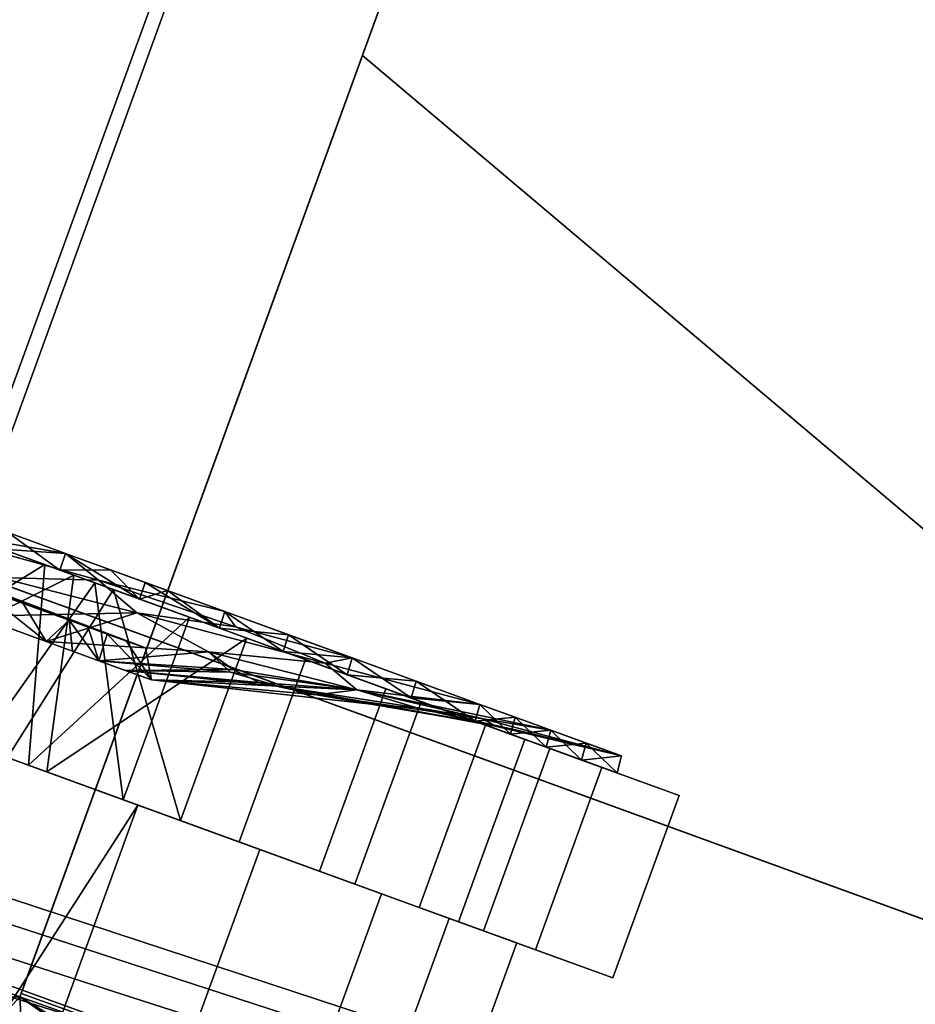
# Model space of a CAD drawing. Units: inches. Extents: x -118 to 238, y -162 to 91.
# Drawn here: x 34 to 37, y -87 to -84 of the extents above; entities that cross this region are included whole.
import ezdxf

# ---------------------------------------------------------------- set-up
doc = ezdxf.new("R2010")
doc.units = ezdxf.units.IN
doc.header["$MEASUREMENT"] = 0
for name, color, linetype in [('SEAT-BASETRIM', 5, 'Continuous'), ('SEAT-FOOTREST_FABRIC', 5, 'Continuous'), ('SEAT-SEAT_FABRIC', 5, 'Continuous'), ('SEAT-TRIM', 5, 'Continuous')]:
    doc.layers.add(name, color=color, linetype=linetype)

# ---------------------------------------------------------------- blocks, each defined once
blk = doc.blocks.new('F917-66AOSH1NR_0T')
at = {"layer": 'SEAT-BASETRIM'}
for points in [[(16.5373, 11.731, 5.2929), (14.9399, 10.8963, 5.2929), (14.8272, 10.8496, 5.2929), (-14.3016, 11.731, 5.2929)], [(-14.3016, 11.731, 5.2929), (14.8272, 10.8496, 5.2929), (14.7304, 10.7754, 5.2929)], [(14.6562, 10.6787, 5.2929), (14.6095, 10.566, 5.2929), (-14.3016, 11.731, 5.2929)], [(14.7304, 10.7754, 5.2929), (14.6562, 10.6787, 5.2929), (-14.3016, 11.731, 5.2929)], [(14.5936, 10.4451, 5.2929), (-14.3016, 11.731, 5.2929), (14.6095, 10.566, 5.2929)], [(14.5936, 10.4451, 5.2929), (14.6095, 10.3242, 5.2929), (-14.3016, 9.1274, 5.2929), (-14.3016, 11.731, 5.2929)], [(14.8272, 10.8496, 6.4158), (14.9399, 10.8963, 6.4158), (16.5373, 11.731, 6.4158), (-14.3016, 11.731, 6.4158)], [(14.8272, 10.8496, 6.4158), (-14.3016, 11.731, 6.4158), (14.7304, 10.7754, 6.4158)], [(14.6562, 10.6787, 6.4158), (14.7304, 10.7754, 6.4158), (-14.3016, 11.731, 6.4158)], [(14.5936, 10.4451, 6.4158), (14.6095, 10.566, 6.4158), (-14.3016, 11.731, 6.4158), (-14.3016, 9.1274, 6.4158)], [(14.6562, 10.6787, 6.4158), (-14.3016, 11.731, 6.4158), (14.6095, 10.566, 6.4158)], [(11.5754, 9.5954, 3.3807), (11.5754, 11.2504, 3.3807), (11.3666, 11.2504, 2.9472), (11.3666, 9.5954, 2.9472)], [(11.3666, 9.5954, 2.466), (11.3666, 9.5954, 2.9472), (11.3666, 11.2504, 2.466), (11.3666, 11.2504, 1.9849)], [(11.3666, 11.2504, 1.9849), (11.5754, 11.2504, 1.5514), (11.5754, 9.5954, 1.5514), (11.3666, 9.5954, 1.9849)], [(11.3666, 11.2504, 1.9849), (11.3666, 9.5954, 1.9849), (11.3666, 9.5954, 2.466)], [(11.3666, 11.2504, 2.9472), (11.3666, 11.2504, 2.466), (11.3666, 9.5954, 2.9472)], [(11.5754, 11.2504, 1.5514), (11.7841, 11.2504, 1.118), (11.7841, 9.5954, 1.118), (11.5754, 9.5954, 1.5514)], [(11.7841, 9.5954, 3.8141), (11.7841, 11.2504, 3.8141), (11.5754, 11.2504, 3.3807), (11.5754, 9.5954, 3.3807)], [(11.7841, 11.2504, 3.8141), (11.7841, 9.5954, 3.8141), (12.1603, 9.5954, 4.1141), (12.1603, 11.2504, 4.1141)], [(12.1603, 9.5954, 0.818), (11.7841, 9.5954, 1.118), (11.7841, 11.2504, 1.118), (12.1603, 11.2504, 0.818)], [(12.1603, 11.2504, 4.1141), (12.1603, 9.5954, 4.1141), (12.5364, 9.5954, 4.4141), (12.5364, 11.2504, 4.4141)], [(12.1603, 11.2504, 0.818), (12.5364, 11.2504, 0.518), (12.5364, 9.5954, 0.518), (12.1603, 9.5954, 0.818)], [(12.5364, 9.5954, 4.4141), (12.9132, 11.2504, 4.5001), (12.5364, 11.2504, 4.4141)], [(12.5364, 9.5954, 0.518), (12.9132, 11.2504, 0.432), (13.0055, 9.5954, 0.411)], [(12.9132, 11.2504, 4.5001), (12.5364, 9.5954, 4.4141), (13.0055, 9.5954, 4.5211)], [(12.9132, 11.2504, 0.432), (12.5364, 9.5954, 0.518), (12.5364, 11.2504, 0.518)], [(14.6095, 10.3242, 6.4158), (14.5936, 10.4451, 6.4158), (-14.3016, 9.1274, 6.4158)], [(14.6095, 10.3242, 5.2929), (14.6562, 10.2115, 5.2929), (-14.3016, 9.1274, 5.2929)], [(14.6562, 10.2115, 6.4158), (14.6095, 10.3242, 6.4158), (-14.3016, 9.1274, 6.4158)], [(14.7304, 10.1148, 5.2929), (-14.3016, 9.1274, 5.2929), (14.6562, 10.2115, 5.2929)], [(14.7304, 10.1148, 6.4158), (14.6562, 10.2115, 6.4158), (-14.3016, 9.1274, 6.4158)], [(-14.3016, 9.1274, 5.2929), (14.7304, 10.1148, 5.2929), (14.8272, 10.0405, 5.2929), (15.9586, 9.1274, 5.2929)], [(-14.3016, 9.1274, 6.4158), (14.8272, 10.0405, 6.4158), (14.7304, 10.1148, 6.4158)], [(15.9586, 9.1274, 6.4158), (14.9399, 9.9938, 6.4158), (14.8272, 10.0405, 6.4158), (-14.3016, 9.1274, 6.4158)], [(16.5847, -7.454, 5.2955), (16.5847, 10.0387, 6.4158), (16.5847, 7.6875, 5.2955), (16.5847, -7.2098, 5.1325)], [(16.5847, -7.454, 5.2955), (16.5847, -7.7294, 5.397), (16.5847, -9.8051, 6.4158), (16.5847, 10.0387, 6.4158)], [(17.6115, 10.0387, 6.4158), (16.5847, 10.0387, 6.4158), (16.5847, -9.8051, 6.4158), (17.6115, -9.8051, 6.4158)], [(17.6115, 10.0387, 6.4158), (17.6115, -9.8051, 6.4158), (17.6115, -7.454, 5.2955), (17.6115, 7.6875, 5.2955)], [(11.8662, 9.5954, 3.7487), (11.7841, 9.5954, 3.8141), (11.3666, 9.5954, 2.9472), (11.469, 9.5954, 2.9238)], [(11.469, 9.5954, 2.0083), (11.469, 9.5954, 2.9238), (11.3666, 9.5954, 2.9472), (11.3666, 9.5954, 1.9849)], [(11.8662, 9.5954, 1.1834), (11.469, 9.5954, 2.0083), (11.3666, 9.5954, 1.9849), (11.7841, 9.5954, 1.118)], [(11.6676, 9.0323, 3.3362), (11.6676, 9.5954, 3.3362), (11.469, 9.5954, 2.9238), (11.469, 9.0323, 2.9238)], [(11.469, 9.0323, 2.466), (11.469, 9.5954, 2.466), (11.469, 9.5954, 2.0083), (11.469, 9.0323, 2.0083)], [(11.6676, 9.5954, 1.5959), (11.6676, 9.0323, 1.5959), (11.469, 9.0323, 2.0083), (11.469, 9.5954, 2.0083)], [(11.469, 9.5954, 2.466), (11.469, 9.0323, 2.466), (11.469, 9.0323, 2.9238), (11.469, 9.5954, 2.9238)], [(11.8662, 9.0323, 3.7487), (11.8662, 9.5954, 3.7487), (11.6676, 9.5954, 3.3362), (11.6676, 9.0323, 3.3362)], [(11.6676, 9.0323, 1.5959), (11.6676, 9.5954, 1.5959), (11.8662, 9.5954, 1.1834), (11.8662, 9.0323, 1.1834)], [(11.7841, 9.5954, 3.8141), (11.8662, 9.5954, 3.7487), (12.582, 9.5954, 4.3195), (12.5364, 9.5954, 4.4141)], [(12.582, 9.5954, 0.6126), (11.8662, 9.5954, 1.1834), (11.7841, 9.5954, 1.118), (12.5364, 9.5954, 0.518)], [(12.2241, 9.0323, 4.0341), (12.2241, 9.5954, 4.0341), (11.8662, 9.5954, 3.7487), (11.8662, 9.0323, 3.7487)], [(12.2241, 9.5954, 0.898), (12.2241, 9.0323, 0.898), (11.8662, 9.0323, 1.1834), (11.8662, 9.5954, 1.1834)], [(12.582, 9.0323, 4.3195), (12.582, 9.5954, 4.3195), (12.2241, 9.5954, 4.0341), (12.2241, 9.0323, 4.0341)], [(12.2241, 9.0323, 0.898), (12.2241, 9.5954, 0.898), (12.582, 9.5954, 0.6126), (12.582, 9.0323, 0.6126)], [(13.4746, 9.5954, 4.5232), (13.4746, 9.5954, 4.6282), (12.5364, 9.5954, 4.4141), (12.582, 9.5954, 4.3195)], [(13.4746, 9.5954, 0.4089), (12.582, 9.5954, 0.6126), (12.5364, 9.5954, 0.518), (13.4746, 9.5954, 0.3039)], [(12.582, 9.5954, 4.3195), (12.582, 9.0323, 4.3195), (12.8741, 9.5954, 4.3861)], [(12.8741, 9.5954, 4.3861), (12.582, 9.0323, 4.3195), (13.0283, 9.0323, 4.4213)], [(12.582, 9.5954, 0.6126), (12.8741, 9.0323, 0.546), (12.582, 9.0323, 0.6126)], [(12.8741, 9.0323, 0.546), (12.582, 9.5954, 0.6126), (13.0283, 9.5954, 0.5108)], [(13.4746, 9.5954, 4.5232), (12.8741, 9.5954, 4.3861), (13.0283, 9.0323, 4.4213)], [(13.4746, 9.0323, 0.4089), (12.8741, 9.0323, 0.546), (13.0283, 9.5954, 0.5108)], [(13.0283, 9.0323, 4.4213), (13.4746, 9.0323, 4.5232), (13.4746, 9.5954, 4.5232)], [(12.6237, 9.2409, 2.466), (12.2719, 9.1321, 2.9025), (11.9576, 9.0787, 2.5655)], [(12.1586, 9.118, 2.2231), (12.6237, 9.2409, 2.466), (11.9576, 9.0787, 2.5655)], [(12.6237, 9.2409, 2.466), (12.1586, 9.118, 2.2231), (12.6237, 9.2409, 2.1896)], [(12.6237, 9.2409, 2.1896), (12.1586, 9.118, 2.2231), (12.3274, 9.1415, 1.9909)], [(12.2719, 9.1321, 2.9025), (12.6237, 9.2409, 2.466), (12.6237, 9.2409, 2.7425)], [(12.705, 9.2409, 2.8543), (12.4158, 9.1415, 3.1148), (12.2719, 9.1321, 2.9025)], [(12.2719, 9.1321, 2.9025), (12.6237, 9.2409, 2.7425), (12.705, 9.2409, 2.8543)], [(12.705, 9.2409, 2.0778), (12.3274, 9.1415, 1.9909), (12.4112, 9.1316, 1.751)], [(12.705, 9.2409, 2.0778), (12.6237, 9.2409, 2.1896), (12.3274, 9.1415, 1.9909)], [(12.4961, 9.1076, 1.4876), (12.7862, 9.2409, 1.9659), (12.4112, 9.1316, 1.751)], [(12.705, 9.2409, 2.0778), (12.4112, 9.1316, 1.751), (12.7862, 9.2409, 1.9659)], [(12.705, 9.2409, 2.8543), (12.7862, 9.2409, 2.9662), (12.4158, 9.1415, 3.1148)], [(12.7862, 9.2409, 2.9662), (12.4961, 9.1076, 3.4445), (12.4158, 9.1415, 3.1148)], [(12.9487, 9.2409, 3.1898), (12.4961, 9.1076, 3.4445), (12.7862, 9.2409, 2.9662)], [(12.7303, 9.0724, 3.8282), (12.4961, 9.1076, 3.4445), (12.9487, 9.2409, 3.1898)], [(12.4961, 9.1076, 1.4876), (12.7303, 9.0724, 1.1039), (12.9487, 9.2409, 1.7423)], [(12.7862, 9.2409, 1.9659), (12.4961, 9.1076, 1.4876), (12.9487, 9.2409, 1.7423)], [(12.6237, 9.2409, 2.1896), (12.7895, 9.1598, 2.1823), (12.7307, 9.1598, 2.3242)], [(12.7307, 9.1598, 2.6079), (12.6237, 9.2409, 2.466), (12.672, 9.1598, 2.466)], [(12.7895, 9.1598, 2.1823), (12.6237, 9.2409, 2.1896), (12.7862, 9.2409, 1.9659)], [(12.7895, 9.1598, 2.7498), (12.7862, 9.2409, 2.9662), (12.6237, 9.2409, 2.7425)], [(12.672, 9.1598, 2.466), (12.6237, 9.2409, 2.466), (12.7307, 9.1598, 2.3242)], [(12.6237, 9.2409, 2.466), (12.6237, 9.2409, 2.1896), (12.7307, 9.1598, 2.3242)], [(12.6237, 9.2409, 2.466), (12.7307, 9.1598, 2.6079), (12.6237, 9.2409, 2.7425)], [(12.7307, 9.1598, 2.6079), (12.7895, 9.1598, 2.7498), (12.6237, 9.2409, 2.7425)], [(13.1634, 9.2409, 3.2596), (12.7303, 9.0724, 3.8282), (12.9487, 9.2409, 3.1898)], [(12.9487, 9.2409, 1.7423), (12.7303, 9.0724, 1.1039), (13.1634, 9.2409, 1.6725)], [(12.7303, 9.0724, 3.8282), (13.1634, 9.2409, 3.2596), (13.1408, 9.113, 3.7844)], [(13.1634, 9.2409, 1.6725), (12.7303, 9.0724, 1.1039), (13.1408, 9.113, 1.1477)], [(12.7862, 9.2409, 2.9662), (12.7895, 9.1598, 2.7498), (12.8483, 9.1598, 2.8917)], [(12.907, 9.1598, 1.8985), (12.7862, 9.2409, 1.9659), (12.8675, 9.2409, 1.8541)], [(12.907, 9.1598, 3.0336), (12.9487, 9.2409, 3.1898), (12.7862, 9.2409, 2.9662)], [(12.8483, 9.1598, 2.0404), (12.7895, 9.1598, 2.1823), (12.7862, 9.2409, 1.9659)], [(12.8483, 9.1598, 2.8917), (12.907, 9.1598, 3.0336), (12.7862, 9.2409, 2.9662)], [(12.7862, 9.2409, 1.9659), (12.907, 9.1598, 1.8985), (12.8483, 9.1598, 2.0404)], [(12.907, 9.1598, 1.8985), (12.8675, 9.2409, 1.8541), (12.9487, 9.2409, 1.7423)], [(12.907, 9.1598, 1.8985), (12.9487, 9.2409, 1.7423), (13.0489, 9.1598, 1.8398)], [(12.9487, 9.2409, 3.1898), (12.907, 9.1598, 3.0336), (13.0489, 9.1598, 3.0923)], [(13.2116, 9.2409, 3.2753), (12.9487, 9.2409, 3.1898), (13.1908, 9.1598, 3.1511)], [(12.9487, 9.2409, 1.7423), (13.1908, 9.1598, 1.781), (13.0489, 9.1598, 1.8398)], [(13.0489, 9.1598, 3.0923), (13.1908, 9.1598, 3.1511), (12.9487, 9.2409, 3.1898)], [(13.1908, 9.1598, 1.781), (12.9487, 9.2409, 1.7423), (13.2116, 9.2409, 1.6568)], [(12.4112, 9.1316, 1.751), (12.3274, 9.1415, 1.9909), (12.0539, 9.0644, 1.7422)], [(12.0539, 9.0644, 3.1899), (12.2719, 9.1321, 2.9025), (12.4158, 9.1415, 3.1148)], [(12.4961, 9.1076, 3.4445), (12.0539, 9.0644, 3.1899), (12.4158, 9.1415, 3.1148)], [(12.0539, 9.0644, 1.7422), (12.3274, 9.1415, 1.9909), (12.1586, 9.118, 2.2231)], [(12.672, 9.1598, 2.466), (13.4746, 9.1498, 2.466), (12.907, 9.1598, 3.0336)], [(13.4746, 9.1498, 2.466), (12.672, 9.1598, 2.466), (12.907, 9.1598, 1.8985)], [(13.4746, 9.1498, 2.466), (13.4746, 9.1598, 3.2686), (12.907, 9.1598, 3.0336)], [(12.907, 9.1598, 1.8985), (13.4746, 9.1598, 1.6635), (13.4746, 9.1498, 2.466)], [(15.9586, 9.1274, 5.2929), (15.9586, 9.1274, 6.4158), (-14.3016, 9.1274, 6.4158), (-14.3016, 9.1274, 5.2929)], [(12.1586, 9.118, 2.2231), (11.9576, 9.0787, 2.5655), (11.6454, 9.0245, 2.26)], [(12.1586, 9.118, 2.2231), (11.6454, 9.0245, 2.26), (11.6807, 9.0177, 1.8673)], [(12.1586, 9.118, 2.2231), (11.6807, 9.0177, 1.8673), (12.0539, 9.0644, 1.7422)], [(12.2719, 9.1321, 2.9025), (11.8757, 9.0534, 2.8977), (11.9576, 9.0787, 2.5655)], [(11.8757, 9.0534, 2.8977), (12.2719, 9.1321, 2.9025), (12.0539, 9.0644, 3.1899)], [(12.4961, 9.1076, 1.4876), (12.4112, 9.1316, 1.751), (12.0539, 9.0644, 1.7422)], [(12.7303, 9.0724, 1.1039), (12.8668, 9.0209, 0.7012), (13.1408, 9.113, 1.1477)], [(13.1408, 9.113, 3.7844), (12.8668, 9.0209, 4.2309), (12.7303, 9.0724, 3.8282)], [(12.8668, 9.0209, 4.2309), (13.1408, 9.113, 3.7844), (13.4746, 9.0687, 4.0378)], [(13.1408, 9.113, 1.1477), (12.8668, 9.0209, 0.7012), (13.4746, 9.0687, 0.8943)], [(12.1665, 9.0232, 3.7741), (12.0539, 9.0644, 3.1899), (12.4961, 9.1076, 3.4445)], [(12.0539, 9.0644, 1.7422), (12.1665, 9.0232, 1.158), (12.4961, 9.1076, 1.4876)], [(12.1665, 9.0232, 1.158), (12.7303, 9.0724, 1.1039), (12.4961, 9.1076, 1.4876)], [(12.7303, 9.0724, 3.8282), (12.1665, 9.0232, 3.7741), (12.4961, 9.1076, 3.4445)], [(11.6807, 9.0177, 1.8673), (11.4852, 8.9815, 1.508), (12.0539, 9.0644, 1.7422)], [(11.8757, 9.0534, 2.8977), (12.0539, 9.0644, 3.1899), (11.4852, 8.9815, 3.4241)], [(11.4852, 8.9815, 1.508), (11.7038, 8.9815, 1.0539), (12.0539, 9.0644, 1.7422)], [(12.0539, 9.0644, 3.1899), (11.7038, 8.9815, 3.8782), (11.4852, 8.9815, 3.4241)], [(11.6454, 9.0245, 2.26), (11.9576, 9.0787, 2.5655), (11.5689, 9.0144, 2.6702)], [(11.8757, 9.0534, 2.8977), (11.5689, 9.0144, 2.6702), (11.9576, 9.0787, 2.5655)], [(12.0539, 9.0644, 3.1899), (12.1665, 9.0232, 3.7741), (11.7038, 8.9815, 3.8782)], [(12.1665, 9.0232, 1.158), (12.0539, 9.0644, 1.7422), (11.7038, 8.9815, 1.0539)], [(12.1665, 9.0232, 3.7741), (12.7303, 9.0724, 3.8282), (12.4469, 9.0125, 4.1016)], [(12.1665, 9.0232, 1.158), (12.4469, 9.0125, 0.8305), (12.7303, 9.0724, 1.1039)], [(12.7303, 9.0724, 1.1039), (12.4469, 9.0125, 0.8305), (12.8668, 9.0209, 0.7012)], [(12.8668, 9.0209, 4.2309), (12.4469, 9.0125, 4.1016), (12.7303, 9.0724, 3.8282)], [(13.4746, 9.0687, 4.0378), (12.9832, 8.9815, 4.6188), (12.8668, 9.0209, 4.2309)], [(12.9832, 8.9815, 0.3133), (13.4746, 9.0687, 0.8943), (12.8668, 9.0209, 0.7012)], [(12.9832, 8.9815, 4.6188), (13.4746, 9.0687, 4.0378), (13.4746, 8.9815, 4.7309)], [(12.9832, 8.9815, 0.3133), (13.4746, 8.9815, 0.2012), (13.4746, 9.0687, 0.8943)], [(11.2618, 9.0323, 2.9711), (11.7001, 9.0323, 3.8812), (11.8662, 9.0323, 3.7487), (11.469, 9.0323, 2.9238)], [(11.2618, 9.0323, 2.9711), (11.469, 9.0323, 2.9238), (11.469, 9.0323, 2.0083), (11.2618, 9.0323, 1.961)], [(11.2618, 9.0323, 1.961), (11.469, 9.0323, 2.0083), (11.8662, 9.0323, 1.1834), (11.7001, 9.0323, 1.0509)], [(11.2618, 9.0323, 2.466), (11.2665, 8.9815, 2.2141), (11.2665, 8.9815, 2.466), (11.2618, 9.0323, 2.7186)], [(11.2618, 9.0323, 2.9711), (11.2665, 8.9815, 2.97), (11.3714, 9.0323, 3.1986)], [(11.2618, 9.0323, 2.466), (11.2618, 9.0323, 2.2135), (11.2665, 8.9815, 2.2141)], [(11.3758, 8.9815, 1.735), (11.2618, 9.0323, 1.961), (11.3714, 9.0323, 1.7335)], [(11.2665, 8.9815, 2.718), (11.2618, 9.0323, 2.9711), (11.2618, 9.0323, 2.7186), (11.2665, 8.9815, 2.466)], [(11.2618, 9.0323, 2.2135), (11.2618, 9.0323, 1.961), (11.2665, 8.9815, 1.9621), (11.2665, 8.9815, 2.2141)], [(11.2665, 8.9815, 2.718), (11.2665, 8.9815, 2.97), (11.2618, 9.0323, 2.9711)], [(11.3758, 8.9815, 1.735), (11.2665, 8.9815, 1.9621), (11.2618, 9.0323, 1.961)], [(11.8757, 9.0534, 2.8977), (11.4852, 8.9815, 3.4241), (11.2665, 8.9815, 2.97)], [(11.2665, 8.9815, 2.97), (11.5689, 9.0144, 2.6702), (11.8757, 9.0534, 2.8977)], [(11.3714, 9.0323, 3.1986), (11.2665, 8.9815, 2.97), (11.3758, 8.9815, 3.1971)], [(11.4852, 8.9815, 1.508), (11.3714, 9.0323, 1.7335), (11.4809, 9.0323, 1.506)], [(11.3714, 9.0323, 3.1986), (11.3758, 8.9815, 3.1971), (11.4809, 9.0323, 3.4261)], [(11.3714, 9.0323, 1.7335), (11.4852, 8.9815, 1.508), (11.3758, 8.9815, 1.735)], [(11.4852, 8.9815, 3.4241), (11.4809, 9.0323, 3.4261), (11.3758, 8.9815, 3.1971)], [(11.5905, 9.0323, 1.2785), (11.5945, 8.9815, 1.281), (11.4809, 9.0323, 1.506)], [(11.4852, 8.9815, 1.508), (11.4809, 9.0323, 1.506), (11.5945, 8.9815, 1.281)], [(11.4852, 8.9815, 3.4241), (11.5905, 9.0323, 3.6536), (11.4809, 9.0323, 3.4261)], [(11.5905, 9.0323, 3.6536), (11.4852, 8.9815, 3.4241), (11.5945, 8.9815, 3.6511)], [(11.7001, 9.0323, 1.0509), (11.7038, 8.9815, 1.0539), (11.5905, 9.0323, 1.2785)], [(11.5945, 8.9815, 3.6511), (11.7001, 9.0323, 3.8812), (11.5905, 9.0323, 3.6536)], [(11.5905, 9.0323, 1.2785), (11.7038, 8.9815, 1.0539), (11.5945, 8.9815, 1.281)], [(11.5945, 8.9815, 3.6511), (11.7038, 8.9815, 3.8782), (11.7001, 9.0323, 3.8812)], [(12.582, 9.0323, 4.3195), (11.8662, 9.0323, 3.7487), (11.7001, 9.0323, 3.8812), (12.4898, 9.0323, 4.5109)], [(11.7001, 9.0323, 1.0509), (11.8662, 9.0323, 1.1834), (12.582, 9.0323, 0.6126), (12.4898, 9.0323, 0.4212)], [(11.7038, 8.9815, 1.0539), (11.7001, 9.0323, 1.0509), (11.9008, 8.9815, 0.8968)], [(11.8975, 9.0323, 4.0386), (11.7001, 9.0323, 3.8812), (11.7038, 8.9815, 3.8782)], [(11.9008, 8.9815, 0.8968), (11.7001, 9.0323, 1.0509), (11.8975, 9.0323, 0.8935)], [(11.8975, 9.0323, 4.0386), (11.7038, 8.9815, 3.8782), (11.9008, 8.9815, 4.0353)], [(12.0979, 8.9815, 0.7397), (11.9008, 8.9815, 0.8968), (11.8975, 9.0323, 0.8935)], [(12.0949, 9.0323, 0.7361), (12.0979, 8.9815, 0.7397), (11.8975, 9.0323, 0.8935)], [(11.9008, 8.9815, 4.0353), (12.0949, 9.0323, 4.196), (11.8975, 9.0323, 4.0386)], [(12.0949, 9.0323, 4.196), (11.9008, 8.9815, 4.0353), (12.0979, 8.9815, 4.1924)], [(12.0949, 9.0323, 4.196), (12.0979, 8.9815, 4.1924), (12.2924, 9.0323, 4.3535)], [(12.0949, 9.0323, 0.7361), (12.2949, 8.9815, 0.5826), (12.0979, 8.9815, 0.7397)], [(12.2949, 8.9815, 0.5826), (12.0949, 9.0323, 0.7361), (12.2924, 9.0323, 0.5786)], [(12.0979, 8.9815, 4.1924), (12.2949, 8.9815, 4.3495), (12.2924, 9.0323, 4.3535)], [(12.2924, 9.0323, 0.5786), (12.4919, 8.9815, 0.4255), (12.2949, 8.9815, 0.5826)], [(12.2924, 9.0323, 0.5786), (12.4898, 9.0323, 0.4212), (12.4919, 8.9815, 0.4255)], [(12.2949, 8.9815, 4.3495), (12.4898, 9.0323, 4.5109), (12.2924, 9.0323, 4.3535)], [(12.4919, 8.9815, 4.5066), (12.4898, 9.0323, 4.5109), (12.2949, 8.9815, 4.3495)], [(12.4898, 9.0323, 4.5109), (13.4746, 9.0323, 4.7357), (13.4746, 9.0323, 4.5232), (12.582, 9.0323, 4.3195)], [(12.4898, 9.0323, 0.4212), (12.582, 9.0323, 0.6126), (13.4746, 9.0323, 0.4089), (13.4746, 9.0323, 0.1964)], [(12.4898, 9.0323, 4.5109), (12.4919, 8.9815, 4.5066), (12.6684, 8.9815, 4.5469)], [(12.7376, 8.9815, 0.3694), (12.4898, 9.0323, 0.4212), (12.736, 9.0323, 0.365)], [(12.7376, 8.9815, 0.3694), (12.4919, 8.9815, 0.4255), (12.4898, 9.0323, 0.4212)], [(12.4898, 9.0323, 4.5109), (12.6684, 8.9815, 4.5469), (12.736, 9.0323, 4.5671)], [(12.8449, 8.9815, 4.5872), (12.736, 9.0323, 4.5671), (12.6684, 8.9815, 4.5469)], [(12.8449, 8.9815, 4.5872), (12.9822, 9.0323, 4.6233), (12.736, 9.0323, 4.5671)], [(12.9832, 8.9815, 0.3133), (12.736, 9.0323, 0.365), (12.9822, 9.0323, 0.3088)], [(12.736, 9.0323, 0.365), (12.9832, 8.9815, 0.3133), (12.7376, 8.9815, 0.3694)], [(12.9822, 9.0323, 4.6233), (12.8449, 8.9815, 4.5872), (13.1597, 8.9815, 4.659)], [(13.1591, 9.0323, 0.2684), (12.9832, 8.9815, 0.3133), (12.9822, 9.0323, 0.3088)], [(13.2284, 9.0323, 4.6795), (12.9822, 9.0323, 4.6233), (13.1597, 8.9815, 4.659)], [(13.2289, 8.9815, 0.2573), (12.9832, 8.9815, 0.3133), (13.1591, 9.0323, 0.2684)], [(11.2665, 8.9815, 1.9621), (11.6807, 9.0177, 1.8673), (11.6454, 9.0245, 2.26)], [(11.6454, 9.0245, 2.26), (11.2665, 8.9815, 2.466), (11.2665, 8.9815, 1.9621)], [(11.6454, 9.0245, 2.26), (11.5689, 9.0144, 2.6702), (11.2665, 8.9815, 2.466)], [(11.6807, 9.0177, 1.8673), (11.2665, 8.9815, 1.9621), (11.4852, 8.9815, 1.508)], [(11.2665, 8.9815, 2.466), (11.5689, 9.0144, 2.6702), (11.2665, 8.9815, 2.97)], [(12.0979, 8.9815, 0.7397), (12.1665, 9.0232, 1.158), (11.7038, 8.9815, 1.0539)], [(12.1665, 9.0232, 3.7741), (12.0979, 8.9815, 4.1924), (11.7038, 8.9815, 3.8782)], [(12.1665, 9.0232, 1.158), (12.0979, 8.9815, 0.7397), (12.4469, 9.0125, 0.8305)], [(12.1665, 9.0232, 3.7741), (12.4469, 9.0125, 4.1016), (12.0979, 8.9815, 4.1924)], [(12.4469, 9.0125, 4.1016), (12.4919, 8.9815, 4.5066), (12.0979, 8.9815, 4.1924)], [(12.4469, 9.0125, 0.8305), (12.0979, 8.9815, 0.7397), (12.4919, 8.9815, 0.4255)], [(12.8668, 9.0209, 4.2309), (12.4919, 8.9815, 4.5066), (12.4469, 9.0125, 4.1016)], [(12.8668, 9.0209, 0.7012), (12.4469, 9.0125, 0.8305), (12.4919, 8.9815, 0.4255)], [(12.9832, 8.9815, 4.6188), (12.4919, 8.9815, 4.5066), (12.8668, 9.0209, 4.2309)], [(12.8668, 9.0209, 0.7012), (12.4919, 8.9815, 0.4255), (12.9832, 8.9815, 0.3133)]]:
    blk.add_3dface(points, dxfattribs=at)
at = {"layer": 'SEAT-FOOTREST_FABRIC'}
for points in [[(17.2763, -9.826, 7.6347), (17.4453, -9.826, 7.6347), (17.4453, 10.0022, 7.6347), (17.2763, 10.0022, 7.6347)], [(17.2763, 10.0022, 6.2908), (17.2763, -9.826, 6.2908), (17.2763, -9.826, 7.6347), (17.2763, 10.0022, 7.6347)], [(17.375, 10.0022, 6.2908), (17.375, -9.826, 6.2908), (17.2763, -9.826, 6.2908), (17.2763, 10.0022, 6.2908)], [(17.375, -9.826, 6.2908), (17.375, 10.0022, 6.2908), (17.5368, 10.0022, 6.3121), (17.5368, -9.826, 6.3121)], [(17.4453, 8.4736, 14.69), (17.4453, 10.0022, 11.1347), (17.4453, 10.0022, 7.6347), (17.4453, -8.2974, 14.69)], [(17.4453, -9.826, 7.6347), (17.4453, -9.826, 11.1347), (17.4453, -8.2974, 14.69), (17.4453, 10.0022, 7.6347)], [(17.5368, -9.826, 6.3121), (17.5368, 10.0022, 6.3121), (17.6875, 10.0022, 6.3745), (17.6875, -9.826, 6.3745)], [(17.6875, -9.826, 6.3745), (17.6875, 10.0022, 6.3745), (17.817, 10.0022, 6.4739), (17.817, -9.826, 6.4739)], [(17.9163, 10.0022, 6.6033), (17.9163, -9.826, 6.6033), (17.817, -9.826, 6.4739), (17.817, 10.0022, 6.4739)], [(17.9163, -9.826, 6.6033), (17.9163, 10.0022, 6.6033), (17.9787, 10.0022, 6.754), (17.9787, -9.826, 6.754)], [(17.9787, -9.826, 6.754), (17.9787, 10.0022, 6.754), (18, 10.0022, 6.9158), (18, -9.826, 6.9158)], [(18, -8.2974, 14.8586), (18, -9.826, 6.9158), (18, 10.0022, 6.9158), (18, 8.4736, 14.8586)]]:
    blk.add_3dface(points, dxfattribs=at)
at = {"layer": 'SEAT-SEAT_FABRIC'}
for points in [[(7.0093, 11.731, 6.5653), (5.1127, 11.731, 17.7262), (13.2951, 11.731, 18.4226), (17.403, 11.731, 12.6266)], [(13.2951, 9.1274, 18.4226), (13.2951, 11.731, 18.4226), (5.1127, 11.731, 17.7262), (5.1127, 9.1274, 17.7262)], [(5.1127, -11.5119, 17.7262), (5.1127, 11.7292, 17.7262), (13.2951, 11.7292, 18.4226), (13.2951, -11.5119, 18.4226)], [(17.0506, 11.731, 6.7106), (7.0093, 11.731, 6.5653), (17.403, 11.731, 12.6266), (17.4186, 11.731, 7.0357)], [(17.0506, 11.731, 6.7106), (17.0506, 9.1274, 6.7106), (7.0093, 9.1274, 6.5653), (7.0093, 11.731, 6.5653)], [(12.03, 11.7292, 6.638), (7.0093, 11.7292, 6.5653), (12.6678, 10.2356, 6.6019)], [(7.0093, -11.5119, 6.5653), (12.6678, -10.0594, 6.6019), (12.6678, 10.2356, 6.6019), (7.0093, 11.7292, 6.5653)], [(13.2851, 11.7292, 6.6561), (12.03, 11.7292, 6.638), (12.6678, 10.2356, 6.6019)], [(12.6678, 10.2356, 6.6019), (14.8594, 10.2356, 6.6475), (13.2851, 11.7292, 6.6561)], [(13.2951, 11.7292, 18.4226), (15.0794, 11.7292, 18.5668), (15.0794, -11.5119, 18.5668), (13.2951, -11.5119, 18.4226)], [(16.867, 11.7292, 18.6616), (16.867, -11.5119, 18.6616), (15.0794, -11.5119, 18.5668), (15.0794, 11.7292, 18.5668)], [(16.867, -11.5119, 18.6616), (16.867, 11.7292, 18.6616), (17.1955, 11.7292, 18.5383), (17.1955, -11.5119, 18.5383)], [(17.1955, 11.7292, 18.5383), (17.3369, 11.7292, 18.2172), (17.3369, -11.5119, 18.2172), (17.1955, -11.5119, 18.5383)], [(17.3819, 8.4736, 14.9234), (17.3819, -8.2974, 14.9234), (17.3369, -11.5119, 18.2172), (17.3369, 11.7292, 18.2172)], [(13.2514, 10.2148, 18.8834), (13.2532, 10.7594, 18.8649), (11.2547, 10.5116, 18.6953)], [(13.7675, 10.6813, 6.1724), (12.6678, 10.2356, 6.1388), (11.1144, 10.5415, 6.1223)], [(13.7675, 10.6813, 6.1724), (14.867, 10.2356, 6.1844), (12.6678, 10.2356, 6.1388)], [(11.1144, 10.5415, 6.1223), (12.6678, 10.2356, 6.1388), (9.7916, 10.2148, 6.1319)], [(13.2514, 10.2148, 18.8834), (11.2547, 10.5116, 18.6953), (10.1551, 10.2148, 18.6199)], [(12.6678, 10.2356, 6.1388), (12.6678, 10.2252, 6.1389), (9.7916, 10.2148, 6.1319)], [(12.6678, 10.2252, 6.1389), (12.6678, 10.2356, 6.1388), (12.6678, 10.2356, 6.6019)], [(12.6678, 10.2356, 6.6019), (12.6678, 7.3296, 6.1718), (12.6678, 10.2148, 6.139), (12.6678, 10.2252, 6.1389)], [(12.6678, -10.0594, 6.6019), (12.6678, -4.2118, 6.1937), (12.6678, -1.3264, 6.2046), (12.6678, 10.2356, 6.6019)], [(12.6678, 10.2356, 6.6019), (12.6678, 1.559, 6.2046), (12.6678, 4.4443, 6.1937)], [(12.6678, 1.559, 6.2046), (12.6678, 10.2356, 6.6019), (12.6678, -1.3264, 6.2046)], [(12.6678, 7.3296, 6.1718), (12.6678, 10.2356, 6.6019), (12.6678, 4.4443, 6.1937)], [(14.867, 10.2356, 6.1844), (17.0658, 10.2356, 6.2477), (14.8594, 10.2356, 6.6475), (12.6678, 10.2356, 6.6019)], [(12.6678, 10.2356, 6.1388), (14.867, 10.2356, 6.1844), (12.6678, 10.2356, 6.6019)], [(12.6678, 4.4443, 6.1937), (-3.048, 5.6215, 6.3557), (4.8079, 10.2148, 6.1197)], [(12.6678, 4.4443, 6.1937), (4.8079, 10.2148, 6.1197), (12.6678, 7.3296, 6.1718)], [(12.6678, 10.2148, 6.139), (12.6678, 7.3296, 6.1718), (4.8079, 10.2148, 6.1197)], [(5.0779, 10.2148, 18.1878), (13.2577, 0.1163, 18.8168), (13.2514, 10.2148, 18.8834)], [(12.6678, 10.2252, 6.1389), (12.6678, 10.2148, 6.139), (9.7916, 10.2148, 6.1319)], [(15.0485, 10.2148, 19.0286), (13.2514, 10.2148, 18.8834), (13.2577, 0.1163, 18.8168)], [(13.2577, 0.1163, 18.8168), (16.8507, 3.2496, 19.078), (15.0485, 10.2148, 19.0286)], [(7.0093, 9.1274, 6.5653), (13.2951, 9.1274, 18.4226), (5.1127, 9.1274, 17.7262)], [(7.0093, 9.1274, 6.5653), (17.0506, 9.1274, 6.7106), (17.403, 9.1274, 12.6266), (13.2951, 9.1274, 18.4226)], [(-3.048, 5.6215, 6.3557), (12.6678, 4.4443, 6.1937), (12.6678, 1.559, 6.2046)]]:
    blk.add_3dface(points, dxfattribs=at)
at = {"layer": 'SEAT-TRIM'}
for points in [[(11.0703, 9.5954, 3.0148), (11.5465, 9.5954, 4.0036), (11.8662, 9.5954, 3.7487), (11.469, 9.5954, 2.9238)], [(11.0703, 9.5954, 3.0148), (11.469, 9.5954, 2.9238), (11.469, 9.5954, 2.0083), (11.0703, 9.5954, 1.9173)], [(11.0703, 9.5954, 1.9173), (11.469, 9.5954, 2.0083), (11.8662, 9.5954, 1.1834), (11.5465, 9.5954, 0.9285)], [(11.0703, 9.0323, 2.466), (11.0703, 9.0323, 3.0148), (11.0703, 9.5954, 2.466), (11.0703, 9.5954, 1.9173)], [(11.3084, 9.0323, 3.5092), (11.3084, 9.5954, 3.5092), (11.0703, 9.5954, 3.0148), (11.0703, 9.0323, 3.0148)], [(11.0703, 9.5954, 1.9173), (11.0703, 9.0323, 1.9173), (11.0703, 9.0323, 2.466)], [(11.3084, 9.5954, 1.4229), (11.3084, 9.0323, 1.4229), (11.0703, 9.0323, 1.9173), (11.0703, 9.5954, 1.9173)], [(11.0703, 9.5954, 3.0148), (11.0703, 9.5954, 2.466), (11.0703, 9.0323, 3.0148)], [(11.3084, 9.5954, 3.5092), (11.3084, 9.0323, 3.5092), (11.5465, 9.0323, 4.0036), (11.5465, 9.5954, 4.0036)], [(11.5465, 9.5954, 0.9285), (11.5465, 9.0323, 0.9285), (11.3084, 9.0323, 1.4229), (11.3084, 9.5954, 1.4229)], [(11.469, 9.5954, 2.9238), (11.6676, 9.5954, 3.3362), (11.6676, 9.0323, 3.3362), (11.469, 9.0323, 2.9238)], [(11.469, 9.5954, 2.0083), (11.469, 9.5954, 2.466), (11.469, 9.0323, 2.466), (11.469, 9.0323, 2.0083)], [(11.469, 9.0323, 2.0083), (11.6676, 9.0323, 1.5959), (11.6676, 9.5954, 1.5959), (11.469, 9.5954, 2.0083)], [(11.469, 9.0323, 2.9238), (11.469, 9.0323, 2.466), (11.469, 9.5954, 2.466), (11.469, 9.5954, 2.9238)], [(12.582, 9.5954, 4.3195), (11.8662, 9.5954, 3.7487), (11.5465, 9.5954, 4.0036), (12.4046, 9.5954, 4.6879)], [(11.5465, 9.5954, 0.9285), (11.8662, 9.5954, 1.1834), (12.582, 9.5954, 0.6126), (12.4046, 9.5954, 0.2442)], [(11.9756, 9.0323, 4.3457), (11.9756, 9.5954, 4.3457), (11.5465, 9.5954, 4.0036), (11.5465, 9.0323, 4.0036)], [(11.9756, 9.5954, 0.5864), (11.9756, 9.0323, 0.5864), (11.5465, 9.0323, 0.9285), (11.5465, 9.5954, 0.9285)], [(11.6676, 9.5954, 3.3362), (11.8662, 9.5954, 3.7487), (11.8662, 9.0323, 3.7487), (11.6676, 9.0323, 3.3362)], [(11.8662, 9.5954, 1.1834), (11.6676, 9.5954, 1.5959), (11.6676, 9.0323, 1.5959), (11.8662, 9.0323, 1.1834)], [(11.8662, 9.5954, 3.7487), (12.2241, 9.5954, 4.0341), (12.2241, 9.0323, 4.0341), (11.8662, 9.0323, 3.7487)], [(11.8662, 9.0323, 1.1834), (12.2241, 9.0323, 0.898), (12.2241, 9.5954, 0.898), (11.8662, 9.5954, 1.1834)], [(11.9756, 9.5954, 4.3457), (11.9756, 9.0323, 4.3457), (12.4046, 9.0323, 4.6879), (12.4046, 9.5954, 4.6879)], [(11.9756, 9.0323, 0.5864), (11.9756, 9.5954, 0.5864), (12.4046, 9.5954, 0.2442), (12.4046, 9.0323, 0.2442)], [(12.2241, 9.5954, 4.0341), (12.582, 9.5954, 4.3195), (12.582, 9.0323, 4.3195), (12.2241, 9.0323, 4.0341)], [(12.582, 9.5954, 0.6126), (12.2241, 9.5954, 0.898), (12.2241, 9.0323, 0.898), (12.582, 9.0323, 0.6126)], [(12.4046, 9.5954, 4.6879), (13.4746, 9.5954, 4.9321), (13.4746, 9.5954, 4.5232), (12.582, 9.5954, 4.3195)], [(12.4046, 9.5954, 0.2442), (12.582, 9.5954, 0.6126), (13.4746, 9.5954, 0.4089), (13.4746, 9.5954)], [(12.4046, 9.5954, 4.6879), (12.4046, 9.0323, 4.6879), (12.8172, 9.5954, 4.7821)], [(12.8172, 9.5954, 4.7821), (12.4046, 9.0323, 4.6879), (12.9396, 9.0323, 4.81)], [(12.8172, 9.0323, 0.15), (12.4046, 9.5954, 0.2442), (12.9396, 9.5954, 0.1221)], [(12.4046, 9.5954, 0.2442), (12.8172, 9.0323, 0.15), (12.4046, 9.0323, 0.2442)], [(12.8741, 9.5954, 4.3861), (12.582, 9.0323, 4.3195), (12.582, 9.5954, 4.3195)], [(13.0283, 9.0323, 4.4213), (12.582, 9.0323, 4.3195), (12.8741, 9.5954, 4.3861)], [(12.582, 9.0323, 0.6126), (12.8741, 9.0323, 0.546), (12.582, 9.5954, 0.6126)], [(13.0283, 9.5954, 0.5108), (12.582, 9.5954, 0.6126), (12.8741, 9.0323, 0.546)], [(13.4746, 9.5954, 4.9321), (12.8172, 9.5954, 4.7821), (12.9396, 9.0323, 4.81)], [(13.4746, 9.0323), (12.8172, 9.0323, 0.15), (12.9396, 9.5954, 0.1221)], [(13.0283, 9.0323, 4.4213), (12.8741, 9.5954, 4.3861), (13.4746, 9.5954, 4.5232)], [(13.0283, 9.5954, 0.5108), (12.8741, 9.0323, 0.546), (13.4746, 9.0323, 0.4089)], [(12.9396, 9.0323, 4.81), (13.4746, 9.0323, 4.9321), (13.4746, 9.5954, 4.9321)], [(13.4746, 9.5954, 4.5232), (13.4746, 9.0323, 4.5232), (13.0283, 9.0323, 4.4213)], [(11.8662, 9.0323, 3.7487), (11.5465, 9.0323, 4.0036), (11.0703, 9.0323, 3.0148), (11.469, 9.0323, 2.9238)], [(11.469, 9.0323, 2.0083), (11.469, 9.0323, 2.9238), (11.0703, 9.0323, 3.0148), (11.0703, 9.0323, 1.9173)], [(11.8662, 9.0323, 1.1834), (11.469, 9.0323, 2.0083), (11.0703, 9.0323, 1.9173), (11.5465, 9.0323, 0.9285)], [(11.5465, 9.0323, 4.0036), (11.8662, 9.0323, 3.7487), (12.582, 9.0323, 4.3195), (12.4046, 9.0323, 4.6879)], [(12.582, 9.0323, 0.6126), (11.8662, 9.0323, 1.1834), (11.5465, 9.0323, 0.9285), (12.4046, 9.0323, 0.2442)], [(13.4746, 9.0323, 4.5232), (13.4746, 9.0323, 4.9321), (12.4046, 9.0323, 4.6879), (12.582, 9.0323, 4.3195)], [(13.4746, 9.0323, 0.4089), (12.582, 9.0323, 0.6126), (12.4046, 9.0323, 0.2442), (13.4746, 9.0323)]]:
    blk.add_3dface(points, dxfattribs=at)

msp = doc.modelspace()

# ---------------------------------------------------------------- block references
at = {"rotation": 160}
msp.add_blockref('F917-66AOSH1NR_0T', (49.7112, -81.2956), dxfattribs=at)

doc.saveas('drawing.dxf')
